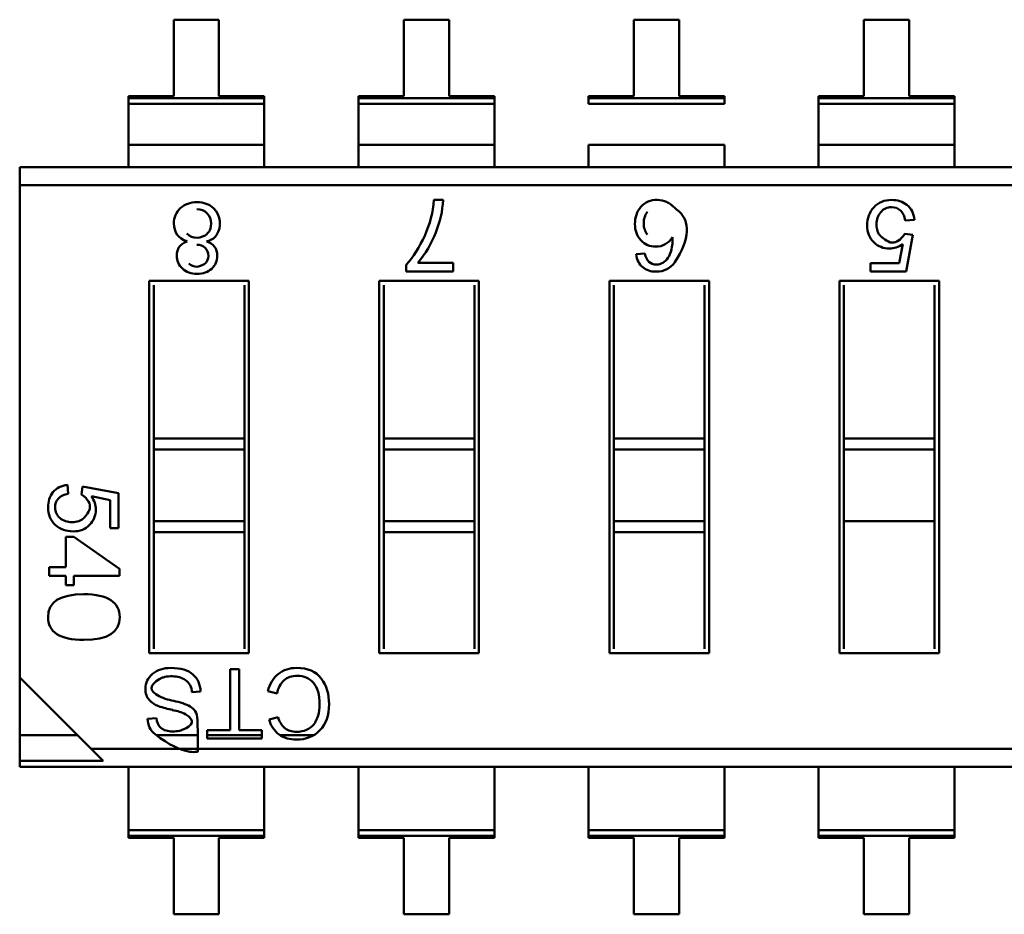
# Model space of a CAD drawing. Units: inches. Extents: x 2 to 86, y 1 to 67.
# Drawn here: x 51.1 to 51.5, y 21.2 to 21.6 of the extents above; entities that cross this region are included whole.
import ezdxf

# ---------------------------------------------------------------- set-up
doc = ezdxf.new("R2010")
doc.units = ezdxf.units.IN
doc.header["$LTSCALE"] = 4
doc.header["$MEASUREMENT"] = 0
doc.layers.add('Visible (ANSI)', color=7, linetype='Continuous', lineweight=50)

msp = doc.modelspace()

# ---------------------------------------------------------------- linework, layer by layer
at = {"layer": 'Visible (ANSI)'}
for p, q in [((51.17248977181048, 21.62510597147438), (51.15258375606245, 21.6251059679939)), ((51.15258375606245, 21.6251059679939), (51.15258376193237, 21.59153391231197)), ((51.17248977768039, 21.59153391579245), (51.17248977181048, 21.62510597147438)), ((51.27361233181048, 21.6251059891552), (51.25370631606244, 21.62510598567473)), ((51.25370631606244, 21.62510598567473), (51.25370632193236, 21.5915339299928)), ((51.2736123376804, 21.59153393347327), (51.27361233181048, 21.6251059891552)), ((51.37473489181047, 21.62510600683603), (51.35482887606244, 21.62510600335556)), ((51.35482887606244, 21.62510600335556), (51.35482888193236, 21.59153394767363)), ((51.3747348976804, 21.5915339511541), (51.37473489181047, 21.62510600683603)), ((51.47585745181046, 21.62510602451686), (51.45595143606243, 21.62510602103639)), ((51.45595143606243, 21.62510602103639), (51.45595144193237, 21.59153396535446)), ((51.47585745768039, 21.59153396883493), (51.47585745181046, 21.62510602451686)), ((51.15258376193237, 21.59153391231197), (51.13267774618433, 21.59153390883149)), ((51.13267774618433, 21.59153390883149), (51.13267774634742, 21.5906011321222)), ((51.13267774618433, 21.59153390883149), (51.13267774634742, 21.5906011321222)), ((51.13267774634742, 21.5906011321222), (51.19239579359152, 21.59060114256363)), ((51.13267774634742, 21.5906011321222), (51.19239579359152, 21.59060114256363)), ((51.13267774634742, 21.5906011321222), (51.13267774678915, 21.58807480746263)), ((51.13267774634742, 21.5906011321222), (51.13267774678915, 21.58807480746263)), ((51.19239579342843, 21.59153391927292), (51.17248977768039, 21.59153391579245)), ((51.19239579359152, 21.59060114256363), (51.19239579342843, 21.59153391927292)), ((51.19239579359152, 21.59060114256363), (51.19239579342843, 21.59153391927292)), ((51.19239579403323, 21.58807481790407), (51.19239579359152, 21.59060114256363)), ((51.19239579403323, 21.58807481790407), (51.19239579359152, 21.59060114256363)), ((51.25370632193236, 21.5915339299928), (51.23380030618434, 21.59153392651232)), ((51.23380030618434, 21.59153392651232), (51.23380030634742, 21.59060114980303)), ((51.23380030618434, 21.59153392651232), (51.23380030634742, 21.59060114980303)), ((51.23380030634742, 21.59060114980303), (51.29351835359152, 21.59060116024447)), ((51.23380030634742, 21.59060114980303), (51.29351835359152, 21.59060116024447)), ((51.23380030634742, 21.59060114980303), (51.23380030678913, 21.58807482514346)), ((51.23380030634742, 21.59060114980303), (51.23380030678913, 21.58807482514346)), ((51.29351835342842, 21.59153393695375), (51.2736123376804, 21.59153393347327)), ((51.29351835359152, 21.59060116024447), (51.29351835342842, 21.59153393695375)), ((51.29351835359152, 21.59060116024447), (51.29351835342842, 21.59153393695375)), ((51.29351835403323, 21.5880748355849), (51.29351835359152, 21.59060116024447)), ((51.29351835403323, 21.5880748355849), (51.29351835359152, 21.59060116024447)), ((51.35482888193236, 21.59153394767363), (51.33492286618433, 21.59153394419315)), ((51.33492286618433, 21.59153394419315), (51.33492286634742, 21.59060116748386)), ((51.33492286634742, 21.59060116748386), (51.39464091359151, 21.59060117792529)), ((51.33492286634742, 21.59060116748386), (51.39464091359151, 21.59060117792529)), ((51.33492286634742, 21.59060116748386), (51.33492286678914, 21.58807484282429)), ((51.39464091342842, 21.59153395463458), (51.37473489768039, 21.5915339511541)), ((51.39464091359151, 21.59060117792529), (51.39464091342842, 21.59153395463458)), ((51.39464091403324, 21.58807485326573), (51.39464091359151, 21.59060117792529)), ((51.45595144193237, 21.59153396535446), (51.43604542618433, 21.59153396187398)), ((51.43604542618433, 21.59153396187398), (51.43604542634742, 21.59060118516469)), ((51.43604542618433, 21.59153396187398), (51.43604542634742, 21.59060118516469)), ((51.43604542634742, 21.59060118516469), (51.49576347359151, 21.59060119560612)), ((51.43604542634742, 21.59060118516469), (51.49576347359151, 21.59060119560612)), ((51.43604542634742, 21.59060118516469), (51.43604542678914, 21.58807486050512)), ((51.43604542634742, 21.59060118516469), (51.43604542678914, 21.58807486050512)), ((51.49576347342843, 21.59153397231541), (51.47585745768039, 21.59153396883493)), ((51.49576347359151, 21.59060119560612), (51.49576347342843, 21.59153397231541)), ((51.49576347359151, 21.59060119560612), (51.49576347342843, 21.59153397231541)), ((51.49576347403323, 21.58807487094656), (51.49576347359151, 21.59060119560612)), ((51.49576347403323, 21.58807487094656), (51.49576347359151, 21.59060119560612)), ((51.19239579403323, 21.58807481790407), (51.13267774678915, 21.58807480746263)), ((51.13267774678915, 21.58807480746261), (51.13267774991351, 21.57020555169346)), ((51.19239579403323, 21.58807481790404), (51.1923957971576, 21.57020556213489)), ((51.29351835403323, 21.5880748355849), (51.23380030678913, 21.58807482514346)), ((51.23380030678913, 21.58807482514344), (51.23380030991349, 21.57020556937429)), ((51.29351835403323, 21.58807483558487), (51.29351835715759, 21.57020557981572)), ((51.39464091403324, 21.58807485326573), (51.33492286678914, 21.58807484282429)), ((51.49576347403323, 21.58807487094656), (51.43604542678914, 21.58807486050512)), ((51.43604542678914, 21.5880748605051), (51.4360454299135, 21.57020560473595)), ((51.49576347403323, 21.58807487094653), (51.49576347715759, 21.57020561517738)), ((51.1923957971576, 21.57020556213489), (51.13267774991351, 21.57020555169346)), ((51.13267774991351, 21.57020555169346), (51.13267775163214, 21.56037612342783)), ((51.13267774991351, 21.57020555169346), (51.13267775163214, 21.56037612342783)), ((51.19239579887623, 21.56037613386926), (51.1923957971576, 21.57020556213489)), ((51.19239579887623, 21.56037613386926), (51.1923957971576, 21.57020556213489)), ((51.29351835715759, 21.57020557981572), (51.23380030991349, 21.57020556937429)), ((51.23380030991349, 21.57020556937429), (51.23380031163213, 21.56037614110866)), ((51.23380030991349, 21.57020556937429), (51.23380031163213, 21.56037614110866)), ((51.29351835887622, 21.56037615155009), (51.29351835715759, 21.57020557981572)), ((51.29351835887622, 21.56037615155009), (51.29351835715759, 21.57020557981572)), ((51.3946409171576, 21.57020559749655), (51.33492286991351, 21.57020558705512)), ((51.33492286991351, 21.57020558705512), (51.33492287163213, 21.56037615878949)), ((51.39464091887623, 21.56037616923092), (51.3946409171576, 21.57020559749655)), ((51.49576347715759, 21.57020561517738), (51.4360454299135, 21.57020560473595)), ((51.4360454299135, 21.57020560473595), (51.43604543163213, 21.56037617647032)), ((51.4360454299135, 21.57020560473595), (51.43604543163213, 21.56037617647032)), ((51.49576347887622, 21.56037618691176), (51.49576347715759, 21.57020561517738)), ((51.49576347887622, 21.56037618691176), (51.49576347715759, 21.57020561517738)), ((51.08490331383685, 21.56037611507468), (51.95041687856126, 21.56037626640587)), ((51.08490331383685, 21.56037611507468), (51.08490331522904, 21.55241370877547)), ((51.08490331383685, 21.56037611507468), (51.08490331522904, 21.55241370877547)), ((51.91900920751251, 21.55241385461517), (51.08490331522904, 21.55241370877547)), ((51.91900920751251, 21.55241385461517), (51.08490331522904, 21.55241370877547)), ((51.08490331522904, 21.55241370877547), (51.08490335303471, 21.3361905453109)), ((51.08490331522904, 21.55241370877547), (51.08490335303471, 21.3361905453109)), ((51.26698807476362, 21.5459278529071), (51.27099335445048, 21.5459278536074)), ((51.47817706801034, 21.53715015182255), (51.47415058273783, 21.53684592778283)), ((51.47387320365923, 21.53100305013949), (51.4775149360178, 21.53057355900812)), ((51.4775149360178, 21.53057355900812), (51.47445480999258, 21.51443182618961)), ((51.47139468049264, 21.51816303538971), (51.47308580286666, 21.52652917741768)), ((51.35582683351142, 21.52210369802398), (51.35961444593894, 21.52243764131839)), ((51.25479018304239, 21.51443178778222), (51.25479018251238, 21.51746305627254)), ((51.25984229652916, 21.51822770145974), (51.27546288730794, 21.51822770419093)), ((51.27546288730794, 21.51822770419093), (51.27546288797164, 21.51443179139675)), ((51.45889468049264, 21.51816303320415), (51.47139468049264, 21.51816303538971)), ((51.45889468114502, 21.51443182346898), (51.45889468049264, 21.51816303320415)), ((51.27546288797164, 21.51443179139675), (51.25479018304239, 21.51443178778222)), ((51.47445480999258, 21.51443182618961), (51.45889468114502, 21.51443182346899)), ((51.14183452761223, 21.51041202550129), (51.1856277622579, 21.51041203315834)), ((51.14183455622176, 21.34678457605247), (51.14183452761223, 21.51041202550129)), ((51.14380303189342, 21.50844352190846), (51.14380304366813, 21.44110005456989)), ((51.18365927043978, 21.44110006153857), (51.18365925866508, 21.50844352887715)), ((51.1856277622579, 21.51041203315834), (51.18562779086743, 21.34678458370952)), ((51.24295708761223, 21.51041204318212), (51.28675032225789, 21.51041205083917)), ((51.24295711622176, 21.3467845937333), (51.24295708761223, 21.51041204318212)), ((51.24492559189342, 21.50844353958929), (51.24492560366812, 21.44110007225071)), ((51.28478183043978, 21.4411000792194), (51.28478181866507, 21.50844354655798)), ((51.28675032225789, 21.51041205083917), (51.28675035086743, 21.34678460139035)), ((51.34407964761223, 21.51041206086295), (51.3878728822579, 21.51041206852)), ((51.34407967622175, 21.34678461141414), (51.34407964761223, 21.51041206086295)), ((51.34604815189341, 21.50844355727013), (51.34604816366813, 21.44110008993154)), ((51.38590439043977, 21.44110009690023), (51.38590437866508, 21.50844356423881)), ((51.3878728822579, 21.51041206852), (51.38787291086742, 21.34678461907118)), ((51.44520220761223, 21.51041207854378), (51.48899544225788, 21.51041208620083)), ((51.44520223622176, 21.34678462909496), (51.44520220761223, 21.51041207854378)), ((51.44717071189342, 21.50844357495095), (51.44717072366812, 21.44110010761237)), ((51.48702695043978, 21.44110011458106), (51.48702693866507, 21.50844358191964)), ((51.48899544225788, 21.51041208620083), (51.48899547086743, 21.34678463675201)), ((51.18365927043978, 21.44110006153857), (51.14380304366813, 21.44110005456989)), ((51.14380304366812, 21.44110005456989), (51.14380304450344, 21.43632261079035)), ((51.14380304366812, 21.44110005456989), (51.14380304450344, 21.43632261079035)), ((51.18365927043978, 21.44110006153857), (51.18365927127509, 21.43632261775904)), ((51.18365927043978, 21.44110006153857), (51.18365927127509, 21.43632261775904)), ((51.28478183043978, 21.4411000792194), (51.24492560366812, 21.44110007225071)), ((51.24492560366812, 21.44110007225071), (51.24492560450344, 21.43632262847118)), ((51.24492560366812, 21.44110007225071), (51.24492560450344, 21.43632262847118)), ((51.28478183043977, 21.44110007921939), (51.28478183127509, 21.43632263543987)), ((51.28478183043977, 21.44110007921939), (51.28478183127509, 21.43632263543987)), ((51.38590439043977, 21.44110009690023), (51.34604816366813, 21.44110008993154)), ((51.34604816366813, 21.44110008993154), (51.34604816450345, 21.43632264615202)), ((51.34604816366813, 21.44110008993154), (51.34604816450345, 21.43632264615202)), ((51.38590439043977, 21.44110009690023), (51.3859043912751, 21.4363226531207)), ((51.38590439043977, 21.44110009690023), (51.3859043912751, 21.4363226531207)), ((51.48702695043978, 21.44110011458106), (51.44717072366812, 21.44110010761237)), ((51.48702695043978, 21.44110011458106), (51.44717072366812, 21.44110010761237)), ((51.44717072366812, 21.44110010761237), (51.44717072450344, 21.43632266383285)), ((51.44717072366812, 21.44110010761237), (51.44717072450344, 21.43632266383285)), ((51.48702695043978, 21.44110011458106), (51.4870269512751, 21.43632267080153)), ((51.48702695043978, 21.44110011458106), (51.4870269512751, 21.43632267080153)), ((51.18365927127509, 21.43632261775904), (51.14380304450344, 21.43632261079035)), ((51.18365927127509, 21.43632261775904), (51.14380304450344, 21.43632261079035)), ((51.14380304450344, 21.43632261079035), (51.14380305001661, 21.40479096480611)), ((51.14380304450344, 21.43632261079035), (51.14380305001661, 21.40479096480611)), ((51.18365927678826, 21.40479097177479), (51.18365927127509, 21.43632261775904)), ((51.18365927678826, 21.40479097177479), (51.18365927127509, 21.43632261775904)), ((51.28478183127509, 21.43632263543987), (51.24492560450344, 21.43632262847118)), ((51.28478183127509, 21.43632263543987), (51.24492560450344, 21.43632262847118)), ((51.24492560450344, 21.43632262847118), (51.24492561001661, 21.40479098248694)), ((51.24492560450344, 21.43632262847118), (51.24492561001661, 21.40479098248694)), ((51.28478183678826, 21.40479098945562), (51.28478183127509, 21.43632263543987)), ((51.28478183678826, 21.40479098945562), (51.28478183127509, 21.43632263543987)), ((51.3859043912751, 21.4363226531207), (51.34604816450345, 21.43632264615202)), ((51.3859043912751, 21.4363226531207), (51.34604816450345, 21.43632264615202)), ((51.34604816450345, 21.43632264615201), (51.34604817001661, 21.40479100016777)), ((51.34604816450345, 21.43632264615201), (51.34604817001661, 21.40479100016777)), ((51.38590439678825, 21.40479100713645), (51.3859043912751, 21.4363226531207)), ((51.38590439678825, 21.40479100713645), (51.3859043912751, 21.4363226531207)), ((51.48702695127508, 21.43632267080153), (51.44717072450344, 21.43632266383285)), ((51.48702695127508, 21.43632267080153), (51.44717072450344, 21.43632266383285)), ((51.44717072450344, 21.43632266383285), (51.44717073001661, 21.4047910178486)), ((51.44717072450344, 21.43632266383285), (51.44717073001661, 21.4047910178486)), ((51.48702695678826, 21.40479102481728), (51.48702695127508, 21.43632267080153)), ((51.48702695678826, 21.40479102481728), (51.48702695127508, 21.43632267080153)), ((51.1059784503395, 21.4207171434376), (51.10627724180713, 21.41676255968784)), ((51.11201578234968, 21.41649013380706), (51.11243760399652, 21.42006683523062)), ((51.11243760399652, 21.42006683523062), (51.12829109158614, 21.417061354313)), ((51.12462651112176, 21.41405586998274), (51.11640976448715, 21.41571679374293)), ((51.12462651326831, 21.40177908426845), (51.12462651112176, 21.41405586998274)), ((51.12829109158614, 21.417061354313), (51.12829109425819, 21.40177908490918)), ((51.18365927678826, 21.40479097177479), (51.14380305001661, 21.40479096480611)), ((51.18365927678826, 21.40479097177479), (51.14380305001661, 21.40479096480611)), ((51.14380305001661, 21.40479096480611), (51.14380305085193, 21.40001352102657)), ((51.14380305001661, 21.40479096480611), (51.14380305085193, 21.40001352102657)), ((51.18365927678826, 21.40479097177479), (51.18365927762358, 21.40001352799526)), ((51.18365927678826, 21.40479097177479), (51.18365927762358, 21.40001352799526)), ((51.28478183678826, 21.40479098945562), (51.24492561001661, 21.40479098248694)), ((51.28478183678826, 21.40479098945562), (51.24492561001661, 21.40479098248694)), ((51.24492561001661, 21.40479098248694), (51.24492561085192, 21.40001353870741)), ((51.24492561001661, 21.40479098248694), (51.24492561085192, 21.40001353870741)), ((51.28478183678826, 21.40479098945562), (51.28478183762358, 21.40001354567609)), ((51.28478183678826, 21.40479098945562), (51.28478183762358, 21.40001354567609)), ((51.38590439678825, 21.40479100713645), (51.34604817001661, 21.40479100016777)), ((51.38590439678825, 21.40479100713645), (51.34604817001661, 21.40479100016777)), ((51.34604817001661, 21.40479100016777), (51.34604817085193, 21.40001355638824)), ((51.34604817001661, 21.40479100016777), (51.34604817085193, 21.40001355638824)), ((51.38590439678825, 21.40479100713645), (51.38590439762357, 21.40001356335692)), ((51.38590439678825, 21.40479100713645), (51.38590439762357, 21.40001356335692)), ((51.48702695678826, 21.40479102481728), (51.44717073001661, 21.4047910178486)), ((51.44717073001661, 21.4047910178486), (51.44717073085192, 21.40001357406907)), ((51.48702695678826, 21.40479102481728), (51.48702695762358, 21.40001358103775)), ((51.12829109425819, 21.40177908490918), (51.12462651326831, 21.40177908426845)), ((51.18365927762358, 21.40001352799526), (51.14380305085192, 21.40001352102657)), ((51.14380305085192, 21.40001352102657), (51.14380305981458, 21.34875308033366)), ((51.18365928658624, 21.34875308730235), (51.18365927762358, 21.40001352799526)), ((51.28478183762358, 21.40001354567609), (51.24492561085192, 21.4000135387074)), ((51.24492561085192, 21.40001353870741), (51.24492561981458, 21.34875309801449)), ((51.28478184658623, 21.34875310498318), (51.28478183762358, 21.40001354567609)), ((51.38590439762357, 21.40001356335692), (51.34604817085193, 21.40001355638824)), ((51.34604817085193, 21.40001355638824), (51.34604817981458, 21.34875311569532)), ((51.38590440658624, 21.34875312266401), (51.38590439762357, 21.40001356335692)), ((51.44717073085192, 21.40001357406907), (51.44717073981458, 21.34875313337615)), ((51.48702696658623, 21.34875314034484), (51.48702695762358, 21.40001358103775)), ((51.10524026534736, 21.39792995264487), (51.10873787502118, 21.39792995325641)), ((51.10524026768137, 21.38458103532204), (51.10524026534736, 21.39792995264487)), ((51.10873787502118, 21.39792995325641), (51.12870413169169, 21.38390436619625)), ((51.0978847418096, 21.38458103403596), (51.10524026768137, 21.38458103532204)), ((51.09788474247185, 21.38079342155001), (51.0978847418096, 21.38458103403596)), ((51.12870413169169, 21.38390436619625), (51.12870413223562, 21.38079342693865)), ((51.10524026834362, 21.38079342283609), (51.09788474247185, 21.38079342155001)), ((51.10524026907193, 21.37662792789798), (51.10524026834362, 21.38079342283609)), ((51.12870413223562, 21.38079342693865), (51.10873787801743, 21.38079342344763)), ((51.10873787801743, 21.38079342344763), (51.10873787874576, 21.37662792850953)), ((51.10873787874575, 21.37662792850953), (51.10524026907193, 21.37662792789798)), ((51.18562779086743, 21.34678458370952), (51.14183455622176, 21.34678457605247)), ((51.28675035086743, 21.34678460139035), (51.24295711622176, 21.3467845937333)), ((51.38787291086742, 21.34678461907118), (51.34407967622175, 21.34678461141414)), ((51.48899547086743, 21.34678463675201), (51.44520223622176, 21.34678462909496)), ((51.17734361968302, 21.33979775391564), (51.18139026025492, 21.33979775462318)), ((51.17734362437615, 21.31295619595903), (51.17734361968302, 21.33979775391564)), ((51.18139026025492, 21.33979775462318), (51.18139026494804, 21.31295619666656)), ((51.08490335303471, 21.3361905453109), (51.08490335944265, 21.29954139897932)), ((51.08490335303471, 21.3361905453109), (51.11631103096714, 21.30478287836145)), ((51.16442215965377, 21.33001113379256), (51.16060129736891, 21.32968114955856)), ((51.19800232953461, 21.32911671052462), (51.19399042389577, 21.33014139563323)), ((51.14110621766617, 21.31795804574807), (51.14497049887162, 21.31827066246613)), ((51.19451145275155, 21.31771490933287), (51.19845388782437, 21.31864407427368)), ((51.11025288300028, 21.31084102420985), (51.08490335746696, 21.3108410197776)), ((51.16320344772199, 21.31084103346802), (51.14485175735626, 21.31084103025931)), ((51.16727044183662, 21.31295619419778), (51.17734362437615, 21.31295619595903)), ((51.16727044246824, 21.30934374252845), (51.16727044183662, 21.31295619419778)), ((51.19138529385494, 21.31084103839549), (51.16727044220645, 21.31084103417911)), ((51.19138529411674, 21.30934374674482), (51.16727044246824, 21.30934374252845)), ((51.18139026494804, 21.31295619666656), (51.19138529348513, 21.31295619841415)), ((51.19138529348513, 21.31295619841415), (51.19138529411674, 21.30934374674482)), ((51.21425406827029, 21.31084104239399), (51.1992921420398, 21.31084103977797)), ((51.95041692325061, 21.30478302420115), (51.11631103096714, 21.30478287836145)), ((51.95041692325061, 21.30478302420115), (51.11631103096714, 21.30478287836145)), ((51.11631103096714, 21.30478287836145), (51.12155250577422, 21.29954140538727)), ((51.08490335944265, 21.29954139897932), (51.12155250577423, 21.29954140538727)), ((51.08490335944264, 21.29954139897933), (51.08490335991839, 21.29682046657074)), ((51.08490335944264, 21.29954139897933), (51.08490335991839, 21.29682046657074)), ((51.95041692464279, 21.29682061790195), (51.08490335991839, 21.29682046657078)), ((51.13267779771367, 21.29682047492393), (51.13267779943231, 21.28699104665826)), ((51.19239584667639, 21.2869910570997), (51.19239584495776, 21.29682048536533)), ((51.23380035771367, 21.29682049260472), (51.2338003594323, 21.28699106433909)), ((51.29351840667639, 21.28699107478053), (51.29351840495776, 21.29682050304616)), ((51.33492291771366, 21.29682051028556), (51.3349229194323, 21.28699108201992)), ((51.39464096667638, 21.28699109246136), (51.39464096495776, 21.29682052072699)), ((51.43604547771366, 21.29682052796638), (51.4360454794323, 21.28699109970075)), ((51.49576352667639, 21.28699111014219), (51.49576352495776, 21.29682053840782)), ((51.13267779943231, 21.28699104665826), (51.13267780255667, 21.26912179088911)), ((51.19239584667639, 21.2869910570997), (51.19239584980075, 21.26912180133055)), ((51.2338003594323, 21.28699106433909), (51.23380036255666, 21.26912180856994)), ((51.29351840667639, 21.28699107478053), (51.29351840980075, 21.26912181901138)), ((51.3349229194323, 21.28699108201992), (51.33492292255667, 21.26912182625077)), ((51.3946409666764, 21.28699109246136), (51.39464096980076, 21.26912183669221)), ((51.4360454794323, 21.28699109970075), (51.43604548255666, 21.2691218439316)), ((51.49576352667639, 21.28699111014219), (51.49576352980075, 21.26912185437304)), ((51.19239584980075, 21.26912180133052), (51.13267780255665, 21.26912179088909)), ((51.13267780255665, 21.26912179088909), (51.13267780299838, 21.26659546622953)), ((51.13267780255665, 21.26912179088909), (51.13267780299838, 21.26659546622953)), ((51.19239585024248, 21.26659547667096), (51.13267780299838, 21.26659546622953)), ((51.19239585024248, 21.26659547667096), (51.13267780299838, 21.26659546622953)), ((51.13267780299838, 21.26659546622952), (51.13267780316147, 21.26566268952023)), ((51.13267780299838, 21.26659546622952), (51.13267780316147, 21.26566268952023)), ((51.19239585024248, 21.26659547667096), (51.19239584980075, 21.26912180133052)), ((51.19239585024248, 21.26659547667096), (51.19239584980075, 21.26912180133052)), ((51.19239585040556, 21.26566269996167), (51.19239585024248, 21.26659547667096)), ((51.19239585040556, 21.26566269996167), (51.19239585024248, 21.26659547667096)), ((51.29351840980075, 21.26912181901136), (51.23380036255666, 21.26912180856992)), ((51.23380036255666, 21.26912180856992), (51.23380036299837, 21.26659548391035)), ((51.23380036255666, 21.26912180856992), (51.23380036299837, 21.26659548391035)), ((51.29351841024247, 21.26659549435179), (51.23380036299837, 21.26659548391035)), ((51.29351841024247, 21.26659549435179), (51.23380036299837, 21.26659548391035)), ((51.23380036299837, 21.26659548391035), (51.23380036316147, 21.26566270720106)), ((51.23380036299837, 21.26659548391035), (51.23380036316147, 21.26566270720106)), ((51.29351841024247, 21.26659549435179), (51.29351840980075, 21.26912181901136)), ((51.29351841024247, 21.26659549435179), (51.29351840980075, 21.26912181901136)), ((51.29351841040556, 21.2656627176425), (51.29351841024247, 21.26659549435179)), ((51.29351841040556, 21.2656627176425), (51.29351841024247, 21.26659549435179)), ((51.39464096980074, 21.26912183669219), (51.33492292255665, 21.26912182625075)), ((51.33492292255667, 21.26912182625075), (51.33492292299838, 21.26659550159118)), ((51.33492292255667, 21.26912182625075), (51.33492292299838, 21.26659550159118)), ((51.39464097024247, 21.26659551203262), (51.33492292299838, 21.26659550159118)), ((51.39464097024247, 21.26659551203262), (51.33492292299838, 21.26659550159118)), ((51.33492292299838, 21.26659550159118), (51.33492292316146, 21.26566272488189)), ((51.33492292299838, 21.26659550159118), (51.33492292316146, 21.26566272488189)), ((51.39464097024247, 21.26659551203262), (51.39464096980074, 21.26912183669219)), ((51.39464097024247, 21.26659551203262), (51.39464096980074, 21.26912183669219)), ((51.39464097040556, 21.26566273532333), (51.39464097024247, 21.26659551203262)), ((51.39464097040556, 21.26566273532333), (51.39464097024247, 21.26659551203262)), ((51.49576352980075, 21.26912185437301), (51.43604548255666, 21.26912184393158)), ((51.43604548255666, 21.26912184393158), (51.43604548299838, 21.26659551927201)), ((51.43604548255666, 21.26912184393158), (51.43604548299838, 21.26659551927201)), ((51.49576353024246, 21.26659552971345), (51.43604548299838, 21.26659551927201)), ((51.49576353024246, 21.26659552971345), (51.43604548299838, 21.26659551927201)), ((51.43604548299838, 21.26659551927201), (51.43604548316146, 21.26566274256272)), ((51.43604548299838, 21.26659551927201), (51.43604548316146, 21.26566274256272)), ((51.49576353024246, 21.26659552971345), (51.49576352980075, 21.26912185437301)), ((51.49576353024246, 21.26659552971345), (51.49576352980075, 21.26912185437301)), ((51.49576353040556, 21.26566275300416), (51.49576353024246, 21.26659552971345)), ((51.49576353040556, 21.26566275300416), (51.49576353024246, 21.26659552971345)), ((51.13267780316147, 21.26566268952023), (51.1525838189095, 21.26566269300071)), ((51.13267780316147, 21.26566268952023), (51.1525838189095, 21.26566269300071)), ((51.1525838189095, 21.26566269300071), (51.15258382477943, 21.23209063731878)), ((51.17248983465753, 21.26566269648119), (51.19239585040556, 21.26566269996167)), ((51.17248984052746, 21.23209064079926), (51.17248983465753, 21.26566269648119)), ((51.23380036316147, 21.26566270720106), (51.2537063789095, 21.26566271068154)), ((51.23380036316147, 21.26566270720106), (51.2537063789095, 21.26566271068154)), ((51.2537063789095, 21.26566271068154), (51.25370638477942, 21.23209065499961)), ((51.27361239465753, 21.26566271416202), (51.29351841040556, 21.2656627176425)), ((51.27361240052746, 21.23209065848009), (51.27361239465753, 21.26566271416202)), ((51.33492292316146, 21.26566272488189), (51.3548289389095, 21.26566272836237)), ((51.33492292316146, 21.26566272488189), (51.3548289389095, 21.26566272836237)), ((51.3548289389095, 21.26566272836237), (51.35482894477942, 21.23209067268044)), ((51.37473495465752, 21.26566273184285), (51.39464097040556, 21.26566273532333)), ((51.37473496052745, 21.23209067616092), (51.37473495465752, 21.26566273184285)), ((51.43604548316146, 21.26566274256272), (51.45595149890949, 21.2656627460432)), ((51.43604548316146, 21.26566274256272), (51.45595149890949, 21.2656627460432)), ((51.45595149890951, 21.2656627460432), (51.45595150477943, 21.23209069036127)), ((51.47585751465753, 21.26566274952368), (51.49576353040556, 21.26566275300416)), ((51.47585752052744, 21.23209069384175), (51.47585751465753, 21.26566274952368)), ((51.15258382477943, 21.23209063731878), (51.17248984052745, 21.23209064079926)), ((51.25370638477942, 21.23209065499962), (51.27361240052746, 21.23209065848009)), ((51.35482894477942, 21.23209067268044), (51.37473496052745, 21.23209067616092)), ((51.45595150477943, 21.23209069036127), (51.47585752052744, 21.23209069384175))]:
    msp.add_line(p, q, dxfattribs=at)
for centre, radius, start, end in [((51.22879320086512, 21.54789877327492), 0.0422461535167723, 337.346237024409, 357.3259960111299), ((51.16366756739216, 21.53557769832087), 0.0092923065036614, 326.0785773293823, 45.93718644548768), ((51.16608824593765, 21.53415772686876), 0.0064858846633861, 278.7301122286566, 324.5547757044144), ((51.22498976778366, 21.54792489074333), 0.0457888830536625, 319.5663026719163, 339.1494540896454), ((51.15400119969803, 21.32959431053413), 0.006600668926811, 0.7538104383855108, 55.17786383912913), ((51.20720415266351, 21.32735299554233), 0.0135047326154332, 129.3782776389507, 168.0840970137373), ((51.20836326136416, 21.32729857421255), 0.0105192456015355, 133.4534771008168, 170.0470719453367), ((51.14941309472739, 21.33321785039782), 0.0102677735757085, 222.6585447598095, 250.3006321506957), ((51.15920960342651, 21.35699168836334), 0.0318824552936678, 245.9589203095993, 259.7592410600697), ((51.16221132972533, 21.37043179336112), 0.0496209484151176, 250.8722623457057, 258.2645380831835), ((51.14969887982162, 21.31795065566288), 0.00859266530613, 179.9507230029431, 231.7567114975682), ((51.15094978576869, 21.31845788428222), 0.0059822172984647, 181.7934440113268, 229.5922301171551), ((51.14869147280486, 21.30193047927149), 0.0202018026275197, 62.93606184033329, 80.23694808819717), ((51.20608614473853, 21.32064925518323), 0.0119408492228345, 194.2255773686681, 233.1892289301951), ((51.20767099069312, 21.32114316897293), 0.0095498931726382, 195.1702597091641, 229.6237278068963)]:
    msp.add_arc(centre, radius, start, end, dxfattribs=at)
msp.add_ellipse((51.0037491498913, 22.11201653274465), major_axis=(-0.3643809163112943, 0.5931708766808113), ratio=0.0884895444741231, start_param=3.178237708652097, end_param=3.284813418621738, dxfattribs=at)
for points, knots in [([(51.15550669794751, 21.54227251696712), (51.15740489786055, 21.54405647399193), (51.15983037577064, 21.54494405878046), (51.16280949556816, 21.54494405930135), (51.16580619129367, 21.5449440598253), (51.16824924544367, 21.544047687924), (51.17012987005408, 21.54225494359593)], [0, 0, 0, 0, 0.4990717859330001, 0.4990717859330001, 0.4990717859330001, 1, 1, 1, 1]), ([(51.25479018251238, 21.51746305627254), (51.25792158239324, 21.52090395618738), (51.26064335125535, 21.52515501487638), (51.26293728328036, 21.5302253352447), (51.26523121530541, 21.53529565561299), (51.26657844483037, 21.54052982816662), (51.26698807476362, 21.5459278529071)], [0, 0, 0, 0, 0.4823353431990001, 0.4823353431990001, 0.4823353431990001, 1, 1, 1, 1]), ([(51.35795351973104, 21.52822012134295), (51.35618713863888, 21.53009195736705), (51.35530834182201, 21.53247349545864), (51.35530834131495, 21.53537352358013), (51.35530834080328, 21.5382999155936), (51.35618713676738, 21.54079569752454), (51.35794472921027, 21.54284329344491)], [0, 0, 0, 0, 0.4920583842890001, 0.4920583842890001, 0.4920583842890001, 1, 1, 1, 1]), ([(51.37280518058426, 21.51857972742678), (51.37966983309925, 21.52863724535331), (51.37927910326563, 21.53694024541995), (51.37477915944764, 21.54079420431061), (51.37140420158415, 21.5436846734786), (51.37117064575264, 21.54386882150927), (51.37093242206745, 21.54404110050085), (51.37037656680202, 21.54444308481453), (51.36979494691736, 21.54478080510414), (51.36918790632996, 21.54505413339322), (51.36797382515512, 21.54560078997137), (51.36665748678185, 21.54589086282942), (51.36516947660107, 21.54592618858013), (51.36219345623946, 21.54599684008155), (51.35976221637118, 21.54496975417595), (51.35794472921027, 21.54284329344491)], [0, 0, 0, 0, 0.07142857142857, 0.07142857142857, 0.07142857142857, 0.125, 0.125, 0.125, 0.25, 0.25, 0.25, 0.5, 0.5, 0.5, 1, 1, 1, 1]), ([(51.47308580286666, 21.52652917741768), (51.47117098562908, 21.52522280628832), (51.46918458631751, 21.52456067279857), (51.467135552674, 21.5245606724403), (51.46452281108486, 21.52456067198348), (51.46224113590581, 21.52548228933686), (51.46029947488046, 21.52733447224721), (51.45835781385513, 21.52918665515752), (51.45739145694675, 21.53164728490982), (51.45739145640701, 21.53473425699285), (51.45739145586412, 21.53783912456623), (51.45837570736954, 21.54048765730813), (51.46034421092639, 21.54266195972818), (51.46231271448323, 21.54483626214823), (51.46489861264595, 21.54592788751088), (51.46809295767102, 21.54592788806939), (51.47070569926012, 21.54592788852622), (51.47296947891753, 21.54518522607309), (51.4748842966417, 21.54370884845514), (51.47679911436585, 21.54223247083714), (51.4778907396581, 21.54004922120694), (51.47817706801034, 21.53715015182248)], [0, 0, 0, 0, 0.453944663983, 0.453944663983, 0.453944663983, 0.998949186883, 0.998949186883, 0.998949186883, 0.9991626768019999, 0.9991626768019999, 0.9991626768019999, 0.999387618419, 0.999387618419, 0.999387618419, 0.9996144089639999, 0.9996144089639999, 0.9996144089639999, 0.9998026297159999, 0.9998026297159999, 0.9998026297159999, 1, 1, 1, 1]), ([(51.47415058273783, 21.53684592778283), (51.4738284635645, 21.53883232715383), (51.47313053918164, 21.54031765272972), (51.47205680959095, 21.54129295676533), (51.47098308000023, 21.54226826080094), (51.46966776137446, 21.54276038655521), (51.46809295822485, 21.54276038627987), (51.46614234977816, 21.54276038593881), (51.46455859901324, 21.54201772281292), (51.46334170592851, 21.54054134464744)], [0, 0, 0, 0, 0.5352875410490001, 0.5352875410490001, 0.5352875410490001, 0.999857447838, 0.999857447838, 0.999857447838, 1, 1, 1, 1]), ([(51.15846337203582, 21.52774195973676), (51.15460581399209, 21.52897056540465), (51.15266818744017, 21.53159950269033), (51.15266818673568, 21.53562881568342), (51.15266818627317, 21.53827399284877), (51.15361728599694, 21.54049734790787), (51.15550669794751, 21.54227251696712)], [2.1312364771e-06, 2.1312364771e-06, 2.1312364771e-06, 2.1312364771e-06, 0.597007139482, 0.597007139482, 0.597007139482, 1, 1, 1, 1]), ([(51.15839794005639, 21.53111180318693), (51.15962437225175, 21.52993793278226), (51.1611629731473, 21.52934542290547), (51.16288858997153, 21.52934542320719), (51.1644523367764, 21.5293454234806), (51.16633752080809, 21.53016414896801), (51.16716708714683, 21.53096002631217), (51.16729091830057, 21.53107882863715), (51.16736526362437, 21.53115906766265), (51.16737045129575, 21.53116453253975), (51.16812055089447, 21.53195471407311), (51.16831797551379, 21.5324400769179), (51.16832812352356, 21.53245831979444), (51.16832866307545, 21.53245928973619), (51.16909289177005, 21.53385596587709), (51.16909289147544, 21.53554093891516), (51.1690928911648, 21.53731762682161), (51.1685154487203, 21.53880732981467), (51.16731772196292, 21.54002280024707), (51.16612745501497, 21.54123070035701), (51.16462562110397, 21.54183312036131), (51.16280949611208, 21.54183312004378)], [0, 0, 0, 0, 0.4959864203021727, 0.4959864203021727, 0.4959864203021727, 0.9321539055906615, 0.9321539055906615, 0.9321539055906615, 0.9972615653491597, 0.9972615653491597, 0.9972615653491597, 0.999615199698, 0.999615199698, 0.999615199698, 0.9997403383093632, 0.9997403383093632, 0.9997403383093632, 0.9998699327593904, 0.9998699327593904, 0.9998699327593904, 1, 1, 1, 1]), ([(51.36080960584763, 21.5407166066567), (51.35973704169842, 21.53930996463955), (51.35919262101122, 21.53762545113657), (51.3591926213604, 21.53562837521539), (51.35919262171466, 21.53360224783781), (51.3597262275758, 21.53200389575022), (51.36080960760232, 21.53068075176358)], [0, 0, 0, 0, 0.5028425855956015, 0.5028425855956015, 0.5028425855956015, 1, 1, 1, 1]), ([(51.46334170592851, 21.5405413446474), (51.46214736071238, 21.53908158886245), (51.46154201030975, 21.53729457001404), (51.46152565472063, 21.53518028810216), (51.46151700942485, 21.53406271340802), (51.46166749400816, 21.53306333375546), (51.46197710847059, 21.53218214914447), (51.46213228207059, 21.53174051412753), (51.46232741277937, 21.5313288739609), (51.46256250059691, 21.53094722864454), (51.4626566226085, 21.53079442946819), (51.46275714754343, 21.53064644219154), (51.46286407540169, 21.5305032668146), (51.46292825991562, 21.5304173243659), (51.46299475106813, 21.53033311627519), (51.46306354885921, 21.53025064254246), (51.46310483836096, 21.53020114532344), (51.46314695859206, 21.53015227291875), (51.46318990955252, 21.53010402532842), (51.46321568420588, 21.53007507219437), (51.4632417579947, 21.53004634408937), (51.463268130919, 21.53001784101343), (51.46329345133715, 21.52999047545498), (51.46331904765453, 21.52996331713186), (51.46334492100672, 21.52993636492501), (51.46334839425384, 21.52993274685208), (51.46335187246997, 21.52992913251797), (51.46335535565512, 21.52992552192268), (51.46335673167551, 21.52992409556935), (51.46335810847138, 21.52992266979951), (51.46335948604272, 21.52992124461315), (51.46336434797596, 21.52991621462979), (51.46633368021203, 21.52723474587813), (51.46830104409944, 21.52715716191727), (51.4702780416938, 21.52707919804646), (51.47213542821372, 21.52836116078719), (51.47387320365923, 21.53100305013949)], [0, 0, 0, 0, 0.5, 0.5, 0.5, 0.75, 0.75, 0.75, 0.875, 0.875, 0.875, 0.925, 0.925, 0.925, 0.9549999999999998, 0.9549999999999998, 0.9549999999999998, 0.973, 0.973, 0.973, 0.9838, 0.9838, 0.9838, 0.9941679999999999, 0.9941679999999999, 0.9941679999999999, 0.9955597558021125, 0.9955597558021125, 0.9955597558021125, 0.9961095641753772, 0.9961095641753772, 0.9961095641753772, 0.9980500310882211, 0.9980500310882211, 0.9980500310882211, 1, 1, 1, 1]), ([(51.15640307490402, 21.51580316954231), (51.15475972536167, 21.51736742684778), (51.15393365641181, 21.51927441489232), (51.15393365602307, 21.52149776978546), (51.15393365549215, 21.52453427821189), (51.15544104986593, 21.52658348794354), (51.15846458059177, 21.52766311159733)], [0, 0, 0, 0, 0.42781923316, 0.42781923316, 0.42781923316, 0.9999966739979999, 0.9999966739979999, 0.9999966739979999, 0.9999966739979999]), ([(51.15925916282288, 21.51799137307881), (51.1602327122914, 21.51703536537654), (51.16146299503856, 21.51655893533139), (51.16284465238719, 21.51655893557297), (51.16425941753369, 21.51655893582033), (51.16639657238071, 21.51794022931996), (51.16642135349114, 21.51796501043908), (51.16703631040483, 21.51857996756778), (51.1671964488643, 21.51894859984383), (51.1672035217996, 21.51896049895882), (51.16720380286861, 21.51896097181377), (51.16782742736147, 21.52008360055667), (51.16782742715109, 21.52128686107859), (51.16782742689199, 21.52276872751434), (51.16733552499626, 21.52403656875319), (51.16637741245575, 21.52491628995892), (51.16542205368767, 21.52579348270176), (51.16423327624477, 21.52625206011275), (51.16280949883635, 21.5262520598638)], [0, 0, 0, 0, 0.4997018544201781, 0.4997018544201781, 0.4997018544201781, 0.9973055399267392, 0.9973055399267392, 0.9973055399267392, 0.999696589782, 0.999696589782, 0.999696589782, 0.9997916069122211, 0.9997916069122211, 0.9997916069122211, 0.9998978871173015, 0.9998978871173015, 0.9998978871173015, 1, 1, 1, 1]), ([(51.16708572249383, 21.52766191175584), (51.17017848750311, 21.52671455001289), (51.17172049462044, 21.5246305496628), (51.17172049518202, 21.52141868121935), (51.17172049557998, 21.51914259854219), (51.17091200322191, 21.51725318613988), (51.16928623014844, 21.51572408011881)], [3.1539208208e-06, 3.1539208208e-06, 3.1539208208e-06, 3.1539208208e-06, 0.579262920655, 0.579262920655, 0.579262920655, 1, 1, 1, 1]), ([(51.37182360051401, 21.52952108992606), (51.3700829840701, 21.52679372992079), (51.36760096627817, 21.52542555047634), (51.36438630987097, 21.52542554991426), (51.36186416420168, 21.52542554947328), (51.35971990082172, 21.52635707328285), (51.35795351973104, 21.52822012134295)], [3.4768047689e-06, 3.4768047689e-06, 3.4768047689e-06, 3.4768047689e-06, 0.555472922369, 0.555472922369, 0.555472922369, 1, 1, 1, 1]), ([(51.37280518058426, 21.51857972742678), (51.37092455677131, 21.51581151843654), (51.36819150020714, 21.51443180760994), (51.36462358682132, 21.51443180698611), (51.36230356432412, 21.51443180658046), (51.36035263620294, 21.51507332761172), (51.35875322652824, 21.51636515804073), (51.35715381685356, 21.51765698846974), (51.35617835251564, 21.51956397648816), (51.35582683351142, 21.52210369802398)], [0, 0, 0, 0, 0.607979933791, 0.607979933791, 0.607979933791, 0.999828277808, 0.999828277808, 0.999828277808, 1, 1, 1, 1]), ([(51.35961444593894, 21.52243764131839), (51.36029990770135, 21.51917730679257), (51.36203992486007, 21.51754274579197), (51.36482570944949, 21.51754274627905), (51.36676784949448, 21.51754274661862), (51.36842877452384, 21.51850063498552), (51.36980848453604, 21.52042519934377)], [0, 0, 0, 0, 0.5772873415270001, 0.5772873415270001, 0.5772873415270001, 1, 1, 1, 1]), ([(51.16928623014844, 21.51572408011881), (51.16765166910941, 21.51420376206026), (51.16552498195247, 21.51344799678401), (51.16288859275113, 21.51344799632305), (51.16021705169377, 21.51344799585594), (51.15804642444793, 21.51423012427283), (51.15640307490402, 21.51580316954231)], [0, 0, 0, 0, 0.495549701147, 0.495549701147, 0.495549701147, 1, 1, 1, 1]), ([(51.11640976448715, 21.41571679374293), (51.1176928075606, 21.41383616967029), (51.11834311723805, 21.41188524177502), (51.11834311758992, 21.40987279801798), (51.1183431180386, 21.40730671252864), (51.11743795813796, 21.40506578154924), (51.11561884992246, 21.4031587930422), (51.11379974170695, 21.40125180453516), (51.11138305177168, 21.40030270400013), (51.10835120419011, 21.40030270347002), (51.10530178068053, 21.40030270293685), (51.1027005431662, 21.40126937852254), (51.10056506757505, 21.40320273023015), (51.09842959198394, 21.40513608193776), (51.09735745993134, 21.40767580334758), (51.0973574593828, 21.41081310649719), (51.09735745893413, 21.41337919198652), (51.09808685955774, 21.41560254700721), (51.09953687328967, 21.41748317155766), (51.10098688702161, 21.41936379610819), (51.10313115005127, 21.42043592809165), (51.10597845033958, 21.42071714343764)], [0, 0, 0, 0, 0.45395318571, 0.45395318571, 0.45395318571, 0.9989679397699999, 0.9989679397699999, 0.9989679397699999, 0.999177621305, 0.999177621305, 0.999177621305, 0.999398549412, 0.999398549412, 0.999398549412, 0.999621292562, 0.999621292562, 0.999621292562, 0.9998061535019999, 0.9998061535019999, 0.9998061535019999, 1, 1, 1, 1]), ([(51.10627724180712, 21.41676255968784), (51.10432631385343, 21.41644619264255), (51.10286751194852, 21.41576073119512), (51.10190962405644, 21.41470617534713), (51.10095173616433, 21.4136516194991), (51.10046839836993, 21.41235978870593), (51.10046839864036, 21.41081310704112), (51.10046839897532, 21.40889733088817), (51.1011978002597, 21.40734186138689), (51.1026478145294, 21.4061466985358)], [0, 0, 0, 0, 0.535288903667, 0.535288903667, 0.535288903667, 0.9998599930560002, 0.9998599930560002, 0.9998599930560002, 1, 1, 1, 1]), ([(51.1026478145294, 21.4061466985358), (51.10408149510888, 21.40497368757105), (51.10583659113727, 21.4043791470881), (51.10791310261454, 21.40436307708697), (51.10901071574898, 21.40435458272298), (51.10999224638977, 21.40450237482005), (51.11085769453684, 21.4048064533782), (51.11129144273645, 21.40495885248789), (51.11169573204563, 21.40515049473926), (51.11207056246437, 21.40538138013227), (51.11222063316204, 21.40547381962029), (51.11236597794099, 21.40557254762204), (51.11250659680123, 21.40567756413752), (51.11259100467504, 21.40574060134866), (51.11267370918108, 21.40580590398256), (51.11275471031934, 21.40587347203921), (51.11280332374986, 21.40591402350672), (51.11285132353046, 21.4059553908598), (51.11289870966115, 21.40599757409848), (51.11292714583765, 21.40602288804587), (51.11295536100598, 21.40604849578368), (51.11298335516615, 21.40607439731191), (51.11301023211894, 21.40609926514669), (51.11303690553935, 21.40612440395085), (51.11306337652655, 21.40614981483968), (51.11306698564316, 21.40615327942001), (51.11307059097189, 21.40615674903459), (51.11307419251271, 21.40616022368344), (51.1130758836493, 21.40616185523673), (51.11307757395071, 21.4061634879), (51.11307926341693, 21.40616512167325), (51.11308313412471, 21.4061688647838), (51.1153113464784, 21.4086205138774), (51.11567452708321, 21.41016144930237), (51.11620806586717, 21.41242519577429), (51.11498848428933, 21.41453475727586), (51.11201578234968, 21.41649013380706)], [0, 0, 0, 0, 0.5, 0.5, 0.5, 0.75, 0.75, 0.75, 0.875, 0.875, 0.875, 0.925, 0.925, 0.925, 0.9549999999999998, 0.9549999999999998, 0.9549999999999998, 0.973, 0.973, 0.973, 0.9838, 0.9838, 0.9838, 0.9941679999999999, 0.9941679999999999, 0.9941679999999999, 0.9955815488984583, 0.9955815488984583, 0.9955815488984583, 0.9962452937701728, 0.9962452937701728, 0.9962452937701728, 0.99776598853433, 0.99776598853433, 0.99776598853433, 1, 1, 1, 1]), ([(51.10124174919442, 21.35521165891988), (51.09864929951044, 21.3569428873755), (51.09735746836692, 21.3594298809629), (51.09735746779994, 21.36267263968054), (51.09735746663218, 21.36935149232396), (51.10260388055743, 21.37269970752698), (51.11308792161479, 21.37269970936007), (51.11839585187354, 21.37269971028814), (51.12235043582765, 21.37182970254317), (51.12495167347566, 21.37009847408908), (51.12755291112372, 21.368367245635), (51.1288535302297, 21.36588904001311), (51.12885353079207, 21.36267264518748)], [0, 0, 0, 0, 0.281345159066, 0.281345159066, 0.281345159066, 0.999451039346, 0.999451039346, 0.999451039346, 0.9997679019709999, 0.9997679019709999, 0.9997679019709999, 1, 1, 1, 1]), ([(51.12885353079207, 21.36267264518748), (51.12885353196445, 21.35596742865205), (51.12359833007515, 21.35261921344749), (51.11308792512577, 21.3526192116098), (51.10777120690307, 21.35261921068019), (51.10382541091445, 21.35348043046272), (51.10124174919442, 21.35521165891988)], [0, 0, 0, 0, 0.652891238685, 0.652891238685, 0.652891238685, 1, 1, 1, 1]), ([(51.14327715875059, 21.33772232500502), (51.14536126518073, 21.33945039720162), (51.148087971337, 21.34031877548353), (51.15143990966483, 21.3403187760696), (51.15571232846606, 21.34031877681662), (51.15891664273402, 21.33936356179121), (51.16104416869064, 21.3374531309919), (51.16317169464723, 21.33554270019262), (51.1642919024501, 21.33305913986581), (51.16442215965378, 21.33001113379256)], [0, 0, 0, 0, 0.459826274036, 0.459826274036, 0.459826274036, 0.999780727088, 0.999780727088, 0.999780727088, 1, 1, 1, 1]), ([(51.19863624381556, 21.33779180490872), (51.20084192314605, 21.33947645823634), (51.2034904753044, 21.34031878517042), (51.20658190029071, 21.34031878571093), (51.21156638889216, 21.34031878658245), (51.21519620839088, 21.33875570716786), (51.21748004256497, 21.33562954746871)], [0, 0, 0, 0, 0.403003976181, 0.403003976181, 0.403003976181, 1, 1, 1, 1]), ([(51.14186170493237, 21.32625973772982), (51.14072412979208, 21.32749283401418), (51.1401510001537, 21.32913406796567), (51.14015099979233, 21.33120080714189), (51.14015099933533, 21.33381462433535), (51.14119305232192, 21.33598556903039), (51.14327715875059, 21.33772232500502)], [0, 0, 0, 0, 0.414812439035, 0.414812439035, 0.414812439035, 1, 1, 1, 1]), ([(51.15777038479194, 21.33501298878709), (51.15616543309219, 21.33606112010907), (51.15424618187402, 21.336615077757), (51.15201263113739, 21.33667486173088), (51.15080520601066, 21.33670718007987), (51.14970627636323, 21.33660784436744), (51.1487158421951, 21.33637685459359), (51.14822131626819, 21.33626152089883), (51.14775817001852, 21.33611335428886), (51.14732640344607, 21.33593235476368), (51.14715344671495, 21.33585985010903), (51.14698554417991, 21.33578208372149), (51.14682269584096, 21.33569905560104), (51.14672491740467, 21.33564920332846), (51.146628963889, 21.33559745552451), (51.14653483529393, 21.33554381218917), (51.14173506503469, 21.33280845121432), (51.1416304403473, 21.3302521542211), (51.14622096123174, 21.32787492120953)], [0, 0, 0, 0, 0.5, 0.5, 0.5, 0.75, 0.75, 0.75, 0.875, 0.875, 0.875, 0.925, 0.925, 0.925, 0.9549999999999998, 0.9549999999999998, 0.9549999999999998, 1, 1, 1, 1]), ([(51.21400653166937, 21.33377121835839), (51.21220030547333, 21.3358379572188), (51.20983831766269, 21.33687132639392), (51.20692925201552, 21.33687132588529), (51.20454989682946, 21.33687132546927), (51.20261341443637, 21.33622872555489), (51.2011284886158, 21.33493484236558)], [0, 0, 0, 0, 0.5630170757670001, 0.5630170757670001, 0.5630170757670001, 1, 1, 1, 1]), ([(51.21748004256497, 21.33562954746871), (51.2197551929595, 21.33251207154608), (51.22089276854165, 21.32875199584876), (51.22089276930992, 21.32435800415478), (51.22089277015866, 21.31950377222411), (51.21955546900533, 21.31569159342576), (51.21687218206723, 21.31294751909239)], [0, 0, 0, 0, 0.488954943258, 0.488954943258, 0.488954943258, 1, 1, 1, 1]), ([(51.21414547530514, 21.315543968253), (51.21585617920015, 21.31772359684297), (51.21671587271556, 21.32065003019659), (51.21671587207331, 21.32432326831226), (51.21671587133237, 21.32856095200132), (51.2158127578639, 21.33171316327605), (51.21400653166937, 21.33377121835839)], [0, 0, 0, 0, 0.480737219291, 0.480737219291, 0.480737219291, 1, 1, 1, 1]), ([(51.14438000320001, 21.31120206702915), (51.15697357199543, 21.30147792248667), (51.16325193231165, 21.30350358138285), (51.16325157347652, 21.30363772972072), (51.16321174277781, 21.3185281952244), (51.16295143619011, 21.31964148000666), (51.16245212192609, 21.32058496614769), (51.16194830933537, 21.32153695216386), (51.16124101523995, 21.32233049456379), (51.16042090915283, 21.32292127368636), (51.15878069697857, 21.32410283193149), (51.15652373178672, 21.32497537024212), (51.15354138652378, 21.32561714019613)], [0, 0, 0, 0, 0.002232142857143, 0.002232142857143, 0.002232142857143, 0.25, 0.25, 0.25, 0.5, 0.5, 0.5, 1, 1, 1, 1]), ([(51.14707197392376, 21.31390272247376), (51.14826117521436, 21.31295638657505), (51.14995170511206, 21.31246772781101), (51.15214356361682, 21.31243674618165), (51.15322936285768, 21.31242139855333), (51.15421678686334, 21.31251155052769), (51.15510583563378, 21.31270720210471), (51.155547001961, 21.31280428889061), (51.15596241419628, 21.31292728325467), (51.15635207233962, 21.3130761851969), (51.16143348036637, 21.31501796810927), (51.16194508362785, 21.31730155119415), (51.15788688212405, 21.3199269344515)], [0, 0, 0, 0, 0.5, 0.5, 0.5, 0.75, 0.75, 0.75, 0.875, 0.875, 0.875, 0.9999630038113096, 0.9999630038113096, 0.9999630038113096, 0.9999630038113096]), ([(51.20148452719937, 21.31386799687535), (51.20284788054018, 21.31279989241341), (51.20454121735278, 21.31227018224838), (51.20658190519487, 21.31227018260519), (51.20989910841046, 21.31227018318519), (51.21242608763207, 21.31336433966147), (51.21414547530514, 21.31554396825296)], [0, 0, 0, 0, 0.385362023433, 0.385362023433, 0.385362023433, 1, 1, 1, 1]), ([(51.21687218206723, 21.31294751909239), (51.21419757890874, 21.31019476098246), (51.21075011926226, 21.3088227234476), (51.20653848690738, 21.30882272271122), (51.20357731859186, 21.30882272219347), (51.20104165526878, 21.30957821044055), (51.19893149693814, 21.31108918745255)], [0, 0, 0, 0, 0.5891138113220001, 0.5891138113220001, 0.5891138113220001, 1, 1, 1, 1])]:
    msp.add_open_spline(points, degree=3, knots=knots, dxfattribs=at)

doc.saveas('drawing.dxf')
